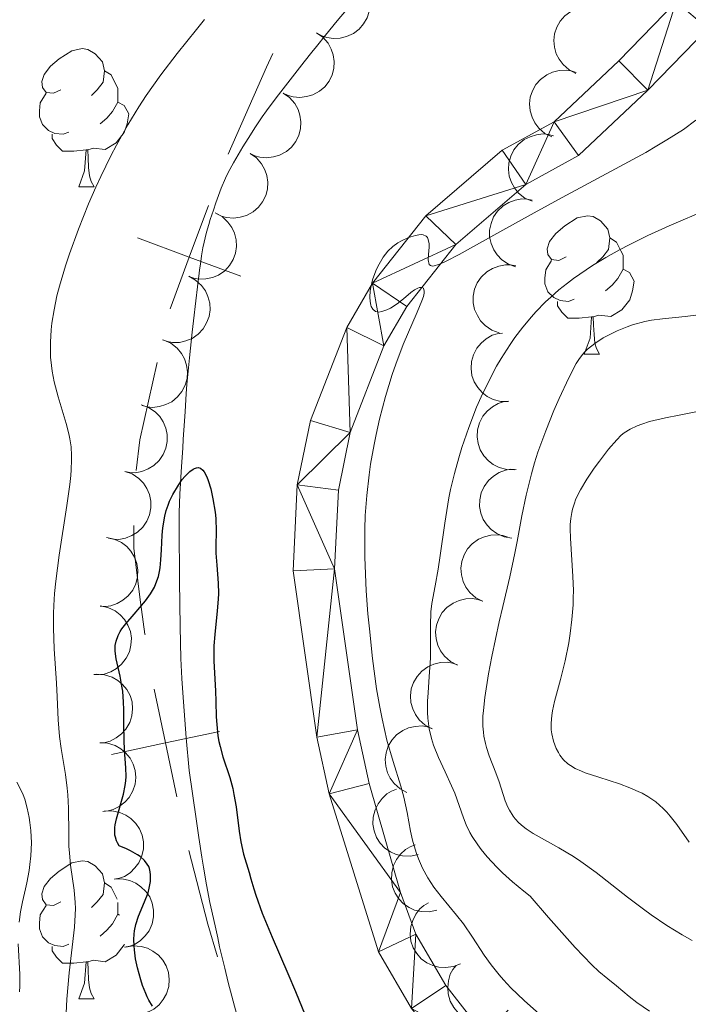
# Model space of a CAD drawing. Units: metres. Extents: x 650394 to 654914, y 4752819 to 4755888.
# Drawn here: x 652552 to 652600, y 4754321 to 4754393 of the extents above; entities that cross this region are included whole.
import ezdxf

# ---------------------------------------------------------------- set-up
doc = ezdxf.new("R2010")
doc.units = ezdxf.units.M
doc.header["$MEASUREMENT"] = 0
for name, color, linetype, lineweight in [('Carátula', 7, 'Continuous', 0), ('Divisiones administrativas específicas', 7, 'Continuous', 0), ('Elementos auxiliares', 7, 'Continuous', 0), ('Entidades rústicas y varios', 7, 'Continuous', 0), ('Hidrografía', 7, 'Continuous', 0), ('Relieve y altimetría', 7, 'Continuous', 0), ('Viales y ferrocarril', 7, 'Continuous', 0)]:
    doc.layers.add(name, color=color, linetype=linetype, lineweight=lineweight)

msp = doc.modelspace()

# ---------------------------------------------------------------- linework, layer by layer
at = {"layer": 'Carátula', "color": 7, "linetype": 'Continuous', "lineweight": 0}
msp.add_3dface([(650460.33, 4752819.4), (654914.22, 4752918.78), (654847.96, 4755888.05), (650394.07, 4755788.67)], dxfattribs=at)
at = {"layer": 'Divisiones administrativas específicas', "color": 250, "linetype": 'Continuous', "lineweight": 0, "flags": 128}
for points in [[(652567.039, 4754383.217), (652569.81, 4754389.53), (652570.262, 4754390.539)], [(652562.81, 4754371.988), (652564.204, 4754375.737), (652565.597, 4754379.487)], [(652560.454, 4754377.131), (652564.204, 4754375.737), (652567.953, 4754374.344)], [(652560.355, 4754360.244), (652560.62, 4754362.46), (652561.869, 4754368.091)], [(652560.996, 4754348.307), (652560.99, 4754348.34), (652560.62, 4754351.03), (652560.18, 4754354.59), (652560.18, 4754356.254)], [(652563.302, 4754336.532), (652562.475, 4754340.446), (652561.649, 4754344.359)], [(652558.562, 4754339.619), (652562.475, 4754340.446), (652566.389, 4754341.272)], [(652566.265, 4754324.908), (652565.55, 4754327.28), (652564.18, 4754332.63)]]:
    msp.add_lwpolyline(points, dxfattribs=at)
at = {"layer": 'Elementos auxiliares', "color": 250, "linetype": 'Continuous', "lineweight": 0}
msp.add_3dface([(651335.65, 4753232.82), (654736.35, 4753308.7), (654684.11, 4755622.02), (651284.56, 4755546.17)], dxfattribs=at)
at = {"layer": 'Entidades rústicas y varios', "color": 92, "linetype": 'Continuous', "lineweight": 0, "flags": 128}
for points, elevation in [([(652576.14, 4754396.239), (652576.583, 4754395.892), (652576.942, 4754395.429), (652577.154, 4754394.996), (652577.266, 4754394.565), (652577.313, 4754394.074), (652577.259, 4754393.585), (652577.11, 4754393.117), (652576.86, 4754392.682), (652576.531, 4754392.295), (652576.129, 4754391.986), (652575.629, 4754391.753), (652575.168, 4754391.649), (652574.674, 4754391.62), (652574.185, 4754391.68), (652573.828, 4754391.811), (652573.488, 4754392)], 862.28), ([(652592.282, 4754389.085), (652591.781, 4754389.34), (652591.339, 4754389.725), (652591.048, 4754390.108), (652590.854, 4754390.51), (652590.714, 4754390.982), (652590.672, 4754391.473), (652590.728, 4754391.96), (652590.89, 4754392.436), (652591.138, 4754392.879), (652591.473, 4754393.26), (652591.918, 4754393.585), (652592.35, 4754393.776), (652592.83, 4754393.9), (652593.321, 4754393.935), (652593.697, 4754393.875), (652594.067, 4754393.756)], 864.229), ([(652573.434, 4754392.032), (652573.896, 4754391.711), (652574.28, 4754391.268), (652574.516, 4754390.848), (652574.653, 4754390.424), (652574.727, 4754389.936), (652574.701, 4754389.445), (652574.578, 4754388.97), (652574.353, 4754388.521), (652574.046, 4754388.117), (652573.662, 4754387.785), (652573.177, 4754387.524), (652572.722, 4754387.394), (652572.23, 4754387.338), (652571.739, 4754387.37), (652571.374, 4754387.481), (652571.025, 4754387.651)], 862.293), ([(652590.52, 4754384.473), (652590.019, 4754384.728), (652589.577, 4754385.113), (652589.286, 4754385.497), (652589.092, 4754385.898), (652588.952, 4754386.371), (652588.91, 4754386.861), (652588.966, 4754387.349), (652589.128, 4754387.824), (652589.376, 4754388.267), (652589.711, 4754388.648), (652590.156, 4754388.973), (652590.588, 4754389.164), (652591.067, 4754389.288), (652591.559, 4754389.323), (652591.935, 4754389.264), (652592.305, 4754389.144)], 865.02), ([(652571.025, 4754387.651), (652571.486, 4754387.33), (652571.871, 4754386.888), (652572.107, 4754386.467), (652572.243, 4754386.043), (652572.317, 4754385.556), (652572.291, 4754385.064), (652572.169, 4754384.589), (652571.943, 4754384.14), (652571.637, 4754383.736), (652571.253, 4754383.404), (652570.767, 4754383.143), (652570.312, 4754383.014), (652569.821, 4754382.957), (652569.33, 4754382.989), (652568.965, 4754383.1), (652568.615, 4754383.27)], 862.339), ([(652589.088, 4754379.794), (652588.576, 4754380.025), (652588.117, 4754380.39), (652587.808, 4754380.76), (652587.597, 4754381.152), (652587.435, 4754381.618), (652587.371, 4754382.106), (652587.405, 4754382.596), (652587.545, 4754383.078), (652587.773, 4754383.532), (652588.09, 4754383.927), (652588.52, 4754384.273), (652588.943, 4754384.483), (652589.416, 4754384.628), (652589.905, 4754384.686), (652590.284, 4754384.643), (652590.659, 4754384.54)], 866.063), ([(652568.615, 4754383.27), (652569.077, 4754382.949), (652569.461, 4754382.507), (652569.698, 4754382.086), (652569.834, 4754381.662), (652569.908, 4754381.175), (652569.882, 4754380.683), (652569.759, 4754380.208), (652569.534, 4754379.759), (652569.227, 4754379.355), (652568.843, 4754379.023), (652568.358, 4754378.762), (652567.903, 4754378.633), (652567.411, 4754378.576), (652566.92, 4754378.608), (652566.555, 4754378.719), (652566.206, 4754378.889)], 862.386), ([(652587.899, 4754375.031), (652587.371, 4754375.223), (652586.886, 4754375.552), (652586.55, 4754375.898), (652586.309, 4754376.273), (652586.113, 4754376.725), (652586.012, 4754377.206), (652586.009, 4754377.697), (652586.112, 4754378.189), (652586.304, 4754378.658), (652586.591, 4754379.077), (652586.993, 4754379.454), (652587.399, 4754379.696), (652587.86, 4754379.876), (652588.343, 4754379.971), (652588.724, 4754379.957), (652589.106, 4754379.883)], 867.006), ([(652566.093, 4754378.947), (652566.586, 4754378.678), (652567.016, 4754378.28), (652567.296, 4754377.888), (652567.478, 4754377.481), (652567.604, 4754377.004), (652567.631, 4754376.513), (652567.561, 4754376.027), (652567.385, 4754375.556), (652567.124, 4754375.121), (652566.778, 4754374.75), (652566.323, 4754374.438), (652565.885, 4754374.26), (652565.403, 4754374.151), (652564.911, 4754374.13), (652564.536, 4754374.201), (652564.17, 4754374.332)], 862.519), ([(652586.709, 4754370.246), (652586.181, 4754370.438), (652585.696, 4754370.767), (652585.36, 4754371.113), (652585.119, 4754371.488), (652584.923, 4754371.94), (652584.822, 4754372.421), (652584.819, 4754372.912), (652584.922, 4754373.404), (652585.114, 4754373.873), (652585.401, 4754374.292), (652585.803, 4754374.669), (652586.21, 4754374.911), (652586.67, 4754375.091), (652587.153, 4754375.186), (652587.534, 4754375.172), (652587.916, 4754375.098)], 867.835), ([(652564.176, 4754374.345), (652564.669, 4754374.075), (652565.099, 4754373.677), (652565.379, 4754373.285), (652565.561, 4754372.878), (652565.687, 4754372.401), (652565.714, 4754371.91), (652565.644, 4754371.424), (652565.468, 4754370.954), (652565.207, 4754370.519), (652564.861, 4754370.148), (652564.406, 4754369.835), (652563.968, 4754369.658), (652563.485, 4754369.548), (652562.993, 4754369.527), (652562.619, 4754369.598), (652562.253, 4754369.729)], 862.893), ([(652587.388, 4754365.245), (652586.826, 4754365.255), (652586.26, 4754365.407), (652585.829, 4754365.624), (652585.48, 4754365.9), (652585.147, 4754366.264), (652584.894, 4754366.686), (652584.731, 4754367.149), (652584.668, 4754367.647), (652584.697, 4754368.154), (652584.831, 4754368.643), (652585.088, 4754369.131), (652585.393, 4754369.492), (652585.77, 4754369.813), (652586.196, 4754370.06), (652586.56, 4754370.171), (652586.945, 4754370.226)], 868.398), ([(652562.356, 4754369.714), (652562.869, 4754369.483), (652563.328, 4754369.119), (652563.637, 4754368.749), (652563.849, 4754368.357), (652564.011, 4754367.892), (652564.075, 4754367.404), (652564.042, 4754366.914), (652563.903, 4754366.432), (652563.676, 4754365.978), (652563.359, 4754365.582), (652562.93, 4754365.236), (652562.506, 4754365.025), (652562.033, 4754364.879), (652561.545, 4754364.821), (652561.166, 4754364.863), (652560.791, 4754364.965)], 863.358), ([(652587.828, 4754360.292), (652587.266, 4754360.301), (652586.7, 4754360.454), (652586.269, 4754360.671), (652585.92, 4754360.947), (652585.587, 4754361.31), (652585.334, 4754361.733), (652585.171, 4754362.196), (652585.108, 4754362.694), (652585.137, 4754363.2), (652585.271, 4754363.69), (652585.528, 4754364.177), (652585.834, 4754364.538), (652586.21, 4754364.859), (652586.636, 4754365.107), (652587, 4754365.218), (652587.385, 4754365.272)], 868.916), ([(652560.71, 4754365.013), (652561.239, 4754364.822), (652561.725, 4754364.495), (652562.062, 4754364.15), (652562.304, 4754363.776), (652562.502, 4754363.324), (652562.604, 4754362.843), (652562.609, 4754362.352), (652562.508, 4754361.86), (652562.317, 4754361.39), (652562.031, 4754360.971), (652561.63, 4754360.592), (652561.225, 4754360.349), (652560.765, 4754360.167), (652560.282, 4754360.071), (652559.901, 4754360.083), (652559.519, 4754360.156)], 863.837), ([(652559.524, 4754360.175), (652560.053, 4754359.985), (652560.539, 4754359.658), (652560.876, 4754359.313), (652561.118, 4754358.939), (652561.315, 4754358.487), (652561.418, 4754358.006), (652561.423, 4754357.515), (652561.321, 4754357.023), (652561.13, 4754356.553), (652560.845, 4754356.133), (652560.444, 4754355.755), (652560.038, 4754355.512), (652559.578, 4754355.33), (652559.096, 4754355.234), (652558.715, 4754355.246), (652558.333, 4754355.319)], 864.277), ([(652587.613, 4754355.33), (652587.059, 4754355.425), (652586.523, 4754355.662), (652586.131, 4754355.943), (652585.828, 4754356.269), (652585.554, 4754356.679), (652585.369, 4754357.135), (652585.278, 4754357.618), (652585.293, 4754358.12), (652585.399, 4754358.616), (652585.606, 4754359.079), (652585.935, 4754359.522), (652586.292, 4754359.832), (652586.713, 4754360.091), (652587.172, 4754360.27), (652587.549, 4754360.325), (652587.937, 4754360.319)], 869.429), ([(652558.199, 4754355.362), (652558.75, 4754355.251), (652559.279, 4754354.999), (652559.663, 4754354.707), (652559.957, 4754354.372), (652560.219, 4754353.955), (652560.391, 4754353.494), (652560.468, 4754353.009), (652560.439, 4754352.507), (652560.319, 4754352.014), (652560.099, 4754351.557), (652559.758, 4754351.124), (652559.392, 4754350.825), (652558.964, 4754350.577), (652558.5, 4754350.411), (652558.121, 4754350.368), (652557.733, 4754350.384)], 864.724), ([(652585.504, 4754350.736), (652585.006, 4754350.996), (652584.569, 4754351.387), (652584.282, 4754351.774), (652584.093, 4754352.178), (652583.959, 4754352.652), (652583.923, 4754353.142), (652583.984, 4754353.629), (652584.151, 4754354.103), (652584.404, 4754354.543), (652584.744, 4754354.92), (652585.193, 4754355.24), (652585.628, 4754355.426), (652586.108, 4754355.544), (652586.6, 4754355.574), (652586.975, 4754355.51), (652587.343, 4754355.385)], 869.909), ([(652583.673, 4754346.106), (652583.175, 4754346.366), (652582.738, 4754346.756), (652582.45, 4754347.144), (652582.262, 4754347.547), (652582.127, 4754348.022), (652582.091, 4754348.512), (652582.153, 4754348.999), (652582.32, 4754349.473), (652582.573, 4754349.913), (652582.913, 4754350.29), (652583.361, 4754350.61), (652583.796, 4754350.796), (652584.277, 4754350.914), (652584.768, 4754350.944), (652585.144, 4754350.879), (652585.512, 4754350.755)], 870.365), ([(652557.735, 4754350.405), (652558.286, 4754350.294), (652558.815, 4754350.042), (652559.199, 4754349.75), (652559.493, 4754349.416), (652559.755, 4754348.998), (652559.927, 4754348.537), (652560.004, 4754348.052), (652559.975, 4754347.551), (652559.856, 4754347.058), (652559.635, 4754346.601), (652559.294, 4754346.168), (652558.928, 4754345.868), (652558.5, 4754345.62), (652558.036, 4754345.454), (652557.658, 4754345.411), (652557.269, 4754345.427)], 865.188), ([(652581.842, 4754341.476), (652581.343, 4754341.736), (652580.906, 4754342.126), (652580.619, 4754342.514), (652580.43, 4754342.917), (652580.296, 4754343.392), (652580.26, 4754343.882), (652580.321, 4754344.369), (652580.489, 4754344.843), (652580.742, 4754345.283), (652581.081, 4754345.66), (652581.53, 4754345.98), (652581.965, 4754346.166), (652582.445, 4754346.284), (652582.937, 4754346.314), (652583.312, 4754346.249), (652583.681, 4754346.125)], 870.822), ([(652557.478, 4754345.441), (652558.04, 4754345.408), (652558.598, 4754345.232), (652559.019, 4754344.996), (652559.357, 4754344.705), (652559.674, 4754344.328), (652559.908, 4754343.895), (652560.052, 4754343.426), (652560.093, 4754342.925), (652560.043, 4754342.42), (652559.888, 4754341.937), (652559.61, 4754341.461), (652559.29, 4754341.113), (652558.9, 4754340.809), (652558.464, 4754340.58), (652558.095, 4754340.484), (652557.708, 4754340.447)], 865.628), ([(652580.01, 4754336.846), (652579.512, 4754337.106), (652579.075, 4754337.496), (652578.788, 4754337.884), (652578.599, 4754338.287), (652578.464, 4754338.762), (652578.428, 4754339.252), (652578.49, 4754339.739), (652578.657, 4754340.213), (652578.91, 4754340.653), (652579.25, 4754341.03), (652579.699, 4754341.35), (652580.133, 4754341.536), (652580.614, 4754341.654), (652581.105, 4754341.684), (652581.481, 4754341.619), (652581.849, 4754341.495)], 871.278), ([(652557.707, 4754340.466), (652558.268, 4754340.432), (652558.827, 4754340.256), (652559.248, 4754340.02), (652559.585, 4754339.729), (652559.903, 4754339.352), (652560.137, 4754338.919), (652560.28, 4754338.45), (652560.322, 4754337.949), (652560.272, 4754337.445), (652560.117, 4754336.961), (652559.839, 4754336.485), (652559.518, 4754336.138), (652559.128, 4754335.833), (652558.692, 4754335.604), (652558.323, 4754335.509), (652557.937, 4754335.471)], 866.062), ([(652580.827, 4754332.342), (652580.278, 4754332.221), (652579.692, 4754332.239), (652579.223, 4754332.352), (652578.819, 4754332.54), (652578.412, 4754332.817), (652578.069, 4754333.169), (652577.803, 4754333.582), (652577.627, 4754334.053), (652577.538, 4754334.552), (652577.556, 4754335.059), (652577.694, 4754335.593), (652577.908, 4754336.015), (652578.2, 4754336.414), (652578.558, 4754336.752), (652578.887, 4754336.945), (652579.249, 4754337.086)], 870.826), ([(652558.017, 4754335.488), (652558.579, 4754335.513), (652559.153, 4754335.395), (652559.595, 4754335.204), (652559.961, 4754334.949), (652560.315, 4754334.606), (652560.592, 4754334.2), (652560.784, 4754333.748), (652560.876, 4754333.254), (652560.878, 4754332.747), (652560.773, 4754332.25), (652560.546, 4754331.748), (652560.263, 4754331.369), (652559.906, 4754331.026), (652559.496, 4754330.754), (652559.139, 4754330.621), (652558.758, 4754330.544)], 866.358), ([(652582.172, 4754328.298), (652581.623, 4754328.178), (652581.037, 4754328.196), (652580.568, 4754328.308), (652580.164, 4754328.496), (652579.756, 4754328.773), (652579.414, 4754329.126), (652579.148, 4754329.539), (652578.972, 4754330.009), (652578.883, 4754330.509), (652578.901, 4754331.016), (652579.039, 4754331.55), (652579.253, 4754331.971), (652579.545, 4754332.37), (652579.903, 4754332.709), (652580.232, 4754332.901), (652580.594, 4754333.043)], 868.211), ([(652558.757, 4754330.549), (652559.319, 4754330.573), (652559.892, 4754330.455), (652560.335, 4754330.264), (652560.701, 4754330.009), (652561.055, 4754329.666), (652561.332, 4754329.26), (652561.523, 4754328.808), (652561.616, 4754328.314), (652561.618, 4754327.807), (652561.513, 4754327.31), (652561.286, 4754326.808), (652561.003, 4754326.429), (652560.646, 4754326.086), (652560.236, 4754325.814), (652559.879, 4754325.681), (652559.498, 4754325.604)], 866.584), ([(652583.906, 4754324.415), (652583.384, 4754324.206), (652582.803, 4754324.128), (652582.322, 4754324.161), (652581.893, 4754324.281), (652581.445, 4754324.487), (652581.049, 4754324.779), (652580.719, 4754325.143), (652580.469, 4754325.578), (652580.299, 4754326.056), (652580.234, 4754326.559), (652580.283, 4754327.109), (652580.425, 4754327.559), (652580.648, 4754328.001), (652580.945, 4754328.394), (652581.238, 4754328.637), (652581.572, 4754328.836)], 865.607), ([(652559.571, 4754325.622), (652560.125, 4754325.718), (652560.709, 4754325.673), (652561.172, 4754325.54), (652561.568, 4754325.334), (652561.963, 4754325.039), (652562.289, 4754324.671), (652562.536, 4754324.247), (652562.691, 4754323.769), (652562.757, 4754323.266), (652562.716, 4754322.76), (652562.554, 4754322.233), (652562.322, 4754321.821), (652562.012, 4754321.436), (652561.639, 4754321.114), (652561.302, 4754320.936), (652560.934, 4754320.811)], 866.621), ([(652587.359, 4754321.027), (652586.949, 4754320.642), (652586.437, 4754320.358), (652585.977, 4754320.214), (652585.533, 4754320.168), (652585.041, 4754320.197), (652584.566, 4754320.325), (652584.126, 4754320.543), (652583.734, 4754320.857), (652583.402, 4754321.24), (652583.157, 4754321.685), (652583.002, 4754322.214), (652582.97, 4754322.686), (652583.017, 4754323.178), (652583.15, 4754323.652), (652583.334, 4754323.986), (652583.573, 4754324.293)], 864.562)]:
    msp.add_lwpolyline(points, dxfattribs=dict(at, elevation=elevation))
for points in [[(652554.88, 4754387.9), (652554.35, 4754387.64), (652553.82, 4754387.7), (652553.55, 4754388.06), (652553.5, 4754388.49), (652553.66, 4754389.01), (652554.14, 4754389.6), (652554.77, 4754390.14), (652555.67, 4754390.72), (652556.42, 4754390.88), (652556.84, 4754390.82), (652557.37, 4754390.51), (652557.9, 4754389.92), (652558.06, 4754389.28), (652557.95, 4754388.44), (652557.53, 4754387.9), (652557.11, 4754387.48)], [(652558.06, 4754389.28), (652558.54, 4754388.97), (652558.85, 4754388.33), (652559.01, 4754388.01), (652559.01, 4754387.43), (652559.01, 4754387), (652558.64, 4754386.32), (652558.22, 4754385.84), (652557.74, 4754385.42)], [(652555.46, 4754384.82), (652555.04, 4754384.66), (652554.45, 4754384.72), (652553.98, 4754384.94), (652553.55, 4754385.36), (652553.34, 4754385.94), (652553.34, 4754386.36), (652553.39, 4754386.95), (652553.82, 4754387.64)], [(652559.01, 4754387), (652559.47, 4754386.76), (652559.81, 4754386.14), (652559.7, 4754385.42), (652559.49, 4754384.78), (652558.91, 4754384.04), (652558.11, 4754383.56), (652557.26, 4754383.66), (652556.83, 4754383.53)], [(652556.72, 4754383.53), (652555.83, 4754383.44), (652554.99, 4754383.44), (652554.56, 4754383.88), (652554.24, 4754384.35), (652554.24, 4754384.66)], [(652556.18, 4754380.84), (652556.61, 4754382), (652556.72, 4754383.53), (652556.83, 4754383.53), (652556.87, 4754382.94), (652556.9, 4754382.26), (652556.97, 4754381.64), (652557.09, 4754381.24), (652557.3, 4754380.84)], [(652556.18, 4754380.84), (652557.3, 4754380.84)], [(652591.57, 4754375.76), (652591.04, 4754375.5), (652590.51, 4754375.56), (652590.24, 4754375.92), (652590.19, 4754376.35), (652590.35, 4754376.87), (652590.83, 4754377.46), (652591.46, 4754378), (652592.36, 4754378.58), (652593.11, 4754378.74), (652593.53, 4754378.68), (652594.06, 4754378.37), (652594.59, 4754377.78), (652594.75, 4754377.14), (652594.64, 4754376.3), (652594.22, 4754375.76), (652593.8, 4754375.34)], [(652594.75, 4754377.14), (652595.23, 4754376.83), (652595.54, 4754376.19), (652595.7, 4754375.87), (652595.7, 4754375.29), (652595.7, 4754374.86), (652595.33, 4754374.18), (652594.91, 4754373.7), (652594.43, 4754373.28)], [(652592.15, 4754372.68), (652591.73, 4754372.52), (652591.14, 4754372.58), (652590.67, 4754372.8), (652590.24, 4754373.22), (652590.03, 4754373.8), (652590.03, 4754374.22), (652590.08, 4754374.81), (652590.51, 4754375.5)], [(652595.7, 4754374.86), (652596.16, 4754374.62), (652596.5, 4754374), (652596.39, 4754373.28), (652596.18, 4754372.64), (652595.6, 4754371.9), (652594.8, 4754371.42), (652593.95, 4754371.52), (652593.52, 4754371.39)], [(652593.41, 4754371.39), (652592.52, 4754371.3), (652591.68, 4754371.3), (652591.25, 4754371.74), (652590.93, 4754372.21), (652590.93, 4754372.52)], [(652592.87, 4754368.7), (652593.3, 4754369.86), (652593.41, 4754371.39), (652593.52, 4754371.39), (652593.56, 4754370.8), (652593.59, 4754370.12), (652593.66, 4754369.5), (652593.78, 4754369.1), (652593.99, 4754368.7)], [(652592.87, 4754368.7), (652593.99, 4754368.7)], [(652554.88, 4754328.91), (652554.35, 4754328.65), (652553.82, 4754328.7), (652553.55, 4754329.07), (652553.5, 4754329.5), (652553.66, 4754330.02), (652554.14, 4754330.61), (652554.77, 4754331.14), (652555.67, 4754331.73), (652556.42, 4754331.89), (652556.84, 4754331.83), (652557.37, 4754331.52), (652557.9, 4754330.93), (652558.06, 4754330.29), (652557.95, 4754329.44), (652557.53, 4754328.91), (652557.11, 4754328.49)], [(652558.06, 4754330.29), (652558.54, 4754329.98), (652558.85, 4754329.34), (652558.98, 4754329.09)], [(652555.46, 4754325.83), (652555.04, 4754325.67), (652554.45, 4754325.73), (652553.98, 4754325.94), (652553.55, 4754326.37), (652553.34, 4754326.95), (652553.34, 4754327.37), (652553.39, 4754327.96), (652553.82, 4754328.65)], [(652559.01, 4754328.86), (652559.01, 4754328.44), (652559.01, 4754328.01), (652558.64, 4754327.32), (652558.22, 4754326.84), (652557.74, 4754326.42)], [(652559.01, 4754328.01), (652559.15, 4754327.93)], [(652559.51, 4754325.84), (652559.49, 4754325.78), (652558.91, 4754325.04), (652558.11, 4754324.56), (652557.26, 4754324.67), (652556.83, 4754324.54)], [(652556.72, 4754324.54), (652555.83, 4754324.45), (652554.99, 4754324.45), (652554.56, 4754324.88), (652554.24, 4754325.36), (652554.24, 4754325.67)], [(652556.18, 4754321.85), (652556.61, 4754323.01), (652556.72, 4754324.54), (652556.83, 4754324.54), (652556.87, 4754323.95), (652556.9, 4754323.27), (652556.97, 4754322.65), (652557.09, 4754322.25), (652557.3, 4754321.85)], [(652556.18, 4754321.85), (652557.3, 4754321.85)]]:
    msp.add_lwpolyline(points, dxfattribs=at)
at = {"layer": 'Hidrografía', "color": 142, "linetype": 'Continuous', "lineweight": 13}
for points in [[(652575.62, 4754393.71, 851.68), (652574.95, 4754392.9, 851.56), (652574.09, 4754391.85, 851.47), (652573.44, 4754391.04, 851.44)], [(652573.44, 4754391.04, 851.44), (652573.1, 4754390.63, 851.45), (652572.54, 4754389.92, 851.48), (652570.52, 4754387.31, 851.63), (652569.82, 4754386.37, 851.66), (652569.5, 4754385.92, 851.66), (652569.01, 4754385.2, 851.63), (652568.47, 4754384.35, 851.57), (652568.1, 4754383.74, 851.51), (652567.42, 4754382.59, 851.39), (652567.04, 4754381.88, 851.3), (652566.84, 4754381.47, 851.24), (652566.52, 4754380.75, 851.12), (652566.14, 4754379.69, 850.94), (652565.96, 4754379.16, 850.88), (652565.73, 4754378.46, 850.85), (652565.62, 4754378.1, 850.86), (652565.46, 4754377.56, 850.92), (652565.2, 4754376.42, 851.1), (652565.1, 4754375.83, 851.16), (652565.01, 4754375.23, 851.15), (652564.96, 4754374.82, 851.11), (652564.92, 4754374.55, 851.07), (652564.86, 4754374, 850.95), (652564.64, 4754372.14, 850.42), (652564.57, 4754371.52, 850.3), (652564.52, 4754371.11, 850.25), (652564.42, 4754370.28, 850.2), (652564.22, 4754368.42, 850.24), (652564.04, 4754366.49, 850.17), (652563.99, 4754365.83, 850.16), (652563.9, 4754364.51, 850.18), (652563.81, 4754363.18, 850.24), (652563.77, 4754362.52, 850.24), (652563.73, 4754361.85, 850.19), (652563.64, 4754360.52, 850.05), (652563.52, 4754358.53, 849.9), (652563.47, 4754357.2, 849.76), (652563.46, 4754356.53, 849.7), (652563.46, 4754355.87, 849.68), (652563.47, 4754354.98, 849.67), (652563.48, 4754354.54, 849.66), (652563.49, 4754353.86, 849.62), (652563.5, 4754352.84, 849.58), (652563.5, 4754352.22, 849.57), (652563.55, 4754348.89, 849.64), (652563.59, 4754346.59, 849.65), (652563.66, 4754345.14, 849.71), (652563.73, 4754344.1, 849.75), (652563.89, 4754342.12, 849.79), (652563.99, 4754340.83, 849.79), (652564.19, 4754338.44, 849.75), (652564.7, 4754334.94, 849.77), (652564.9, 4754333.58, 849.76), (652565.12, 4754332.15, 849.73), (652565.23, 4754331.43, 849.72), (652565.45, 4754330.14, 849.73), (652565.71, 4754328.86, 849.72), (652565.85, 4754328.22, 849.7), (652566.13, 4754326.94, 849.62), (652566.27, 4754326.3, 849.6), (652566.41, 4754325.65, 849.62), (652566.64, 4754324.66, 849.64), (652566.78, 4754324.08, 849.64), (652567.04, 4754323.06, 849.61), (652567.67, 4754320.71, 849.49)]]:
    msp.add_polyline3d(points, dxfattribs=at)
at = {"layer": 'Relieve y altimetría', "color": 36, "linetype": 'Continuous', "lineweight": 0, "flags": 128}
for points, elevation in [([(652555.27, 4754320.81), (652555.32, 4754321.84), (652555.48, 4754323.76), (652555.87, 4754327.06), (652555.93, 4754327.97), (652555.94, 4754328.42), (652555.92, 4754328.86), (652555.84, 4754329.76), (652555.59, 4754331.56), (652555.5, 4754332.46), (652555.47, 4754332.92), (652555.45, 4754333.84), (652555.43, 4754335.72), (652555.38, 4754336.68), (652555.34, 4754337.17), (652555.21, 4754338.15), (652554.91, 4754340.05), (652554.78, 4754340.92), (652554.68, 4754342.13), (652554.61, 4754343.79), (652554.56, 4754344.78), (652554.39, 4754347.28), (652554.35, 4754348.78), (652554.36, 4754349.86), (652554.38, 4754350.43), (652554.43, 4754351.3), (652554.51, 4754352.21), (652554.75, 4754354.09), (652555.32, 4754357.69), (652555.54, 4754359.23), (652555.61, 4754359.88), (652555.64, 4754360.29), (652555.66, 4754361.01), (652555.66, 4754361.34), (652555.62, 4754361.95), (652555.54, 4754362.53), (652555.47, 4754362.9), (652555.27, 4754363.66), (652554.68, 4754365.59), (652554.4, 4754366.68), (652554.26, 4754367.46), (652554.2, 4754367.86), (652554.14, 4754368.48), (652554.12, 4754369.12), (652554.12, 4754369.56), (652554.18, 4754370.46), (652554.23, 4754370.93), (652554.39, 4754371.9), (652554.6, 4754372.92), (652554.78, 4754373.62), (652555.21, 4754375.1), (652555.5, 4754375.97), (652556.16, 4754377.78), (652556.9, 4754379.61), (652557.43, 4754380.81), (652557.79, 4754381.6), (652558.52, 4754383.09), (652558.93, 4754383.88), (652559.74, 4754385.34), (652560.55, 4754386.66), (652561.08, 4754387.48), (652562.15, 4754388.99), (652563.33, 4754390.52), (652564.73, 4754392.27), (652565.3, 4754393.01)], 855), ([(652600.99, 4754385.69), (652600.08, 4754385.02), (652598.88, 4754384.25), (652598.16, 4754383.82), (652597.34, 4754383.34), (652595.47, 4754382.31), (652591.28, 4754380.06), (652589.24, 4754378.96), (652586.53, 4754377.45), (652583.8, 4754375.92), (652582.86, 4754375.44), (652582.5, 4754375.27), (652582.3, 4754375.2), (652581.99, 4754375.1), (652581.87, 4754375.09), (652581.71, 4754375.12), (652581.61, 4754375.21)], 855), ([(652601.88, 4754379.22), (652599.04, 4754378.02), (652597.5, 4754377.31), (652596.13, 4754376.63), (652595.45, 4754376.27), (652594.45, 4754375.71), (652593.48, 4754375.12), (652593.01, 4754374.81), (652592.1, 4754374.18), (652591.66, 4754373.85), (652591.04, 4754373.35), (652590.45, 4754372.83), (652590.07, 4754372.48), (652589.37, 4754371.76), (652589.04, 4754371.39), (652588.42, 4754370.65), (652587.85, 4754369.9), (652587.5, 4754369.39), (652586.85, 4754368.38), (652586.52, 4754367.81), (652585.92, 4754366.69), (652585.39, 4754365.58), (652585.07, 4754364.84), (652584.5, 4754363.37), (652584, 4754361.9), (652583.77, 4754361.16), (652583.46, 4754360.03), (652583.18, 4754358.86), (652583.06, 4754358.26), (652582.75, 4754356.41), (652582.42, 4754354.06), (652582.27, 4754353.06), (652582.05, 4754351.86), (652581.81, 4754350.59), (652581.74, 4754349.98), (652581.71, 4754348.97), (652581.73, 4754347.44), (652581.72, 4754346.6), (652581.63, 4754345.28), (652581.54, 4754344.08), (652581.51, 4754343.49), (652581.5, 4754342.65), (652581.53, 4754342.25), (652581.63, 4754341.48), (652581.8, 4754340.76), (652581.94, 4754340.29), (652582.3, 4754339.38), (652582.78, 4754338.34), (652583.24, 4754337.34), (652583.48, 4754336.8), (652583.81, 4754335.9), (652584.12, 4754335), (652584.32, 4754334.49), (652584.58, 4754333.95), (652584.75, 4754333.66), (652585.15, 4754333.04), (652585.39, 4754332.71), (652585.83, 4754332.18), (652586.54, 4754331.42), (652586.95, 4754331.02), (652587.67, 4754330.37), (652588.5, 4754329.68), (652588.96, 4754329.32), (652590.28, 4754327.78), (652592.22, 4754325.59), (652593.42, 4754324.33), (652593.93, 4754323.85), (652594.59, 4754323.32), (652595.22, 4754322.8), (652596.15, 4754322.02), (652596.7, 4754321.6), (652597.63, 4754320.96)], 860), ([(652581.61, 4754375.21), (652581.56, 4754375.55), (652581.58, 4754375.92), (652581.61, 4754376.45), (652581.61, 4754376.7), (652581.56, 4754377.03), (652581.5, 4754377.16), (652581.41, 4754377.26), (652581.18, 4754377.36), (652581.08, 4754377.37), (652580.87, 4754377.36), (652580.63, 4754377.32), (652580.12, 4754377.16), (652579.61, 4754376.93), (652579.35, 4754376.78), (652578.98, 4754376.51), (652578.62, 4754376.16), (652578.45, 4754375.96), (652578.28, 4754375.73), (652577.98, 4754375.23), (652577.8, 4754374.86), (652577.6, 4754374.35), (652577.52, 4754374.1), (652577.38, 4754373.53), (652577.34, 4754373.28), (652577.31, 4754372.83), (652577.33, 4754372.52), (652577.38, 4754372.26), (652577.42, 4754372.14), (652577.53, 4754371.95), (652577.72, 4754371.8), (652577.86, 4754371.76), (652577.96, 4754371.75), (652578.19, 4754371.78), (652578.55, 4754371.9), (652578.81, 4754372.03), (652579.3, 4754372.34), (652579.76, 4754372.71), (652580.3, 4754373.16), (652580.56, 4754373.35), (652580.81, 4754373.48), (652580.92, 4754373.52), (652581.08, 4754373.54), (652581.2, 4754373.49), (652581.27, 4754373.26), (652581.26, 4754373.13), (652581.2, 4754372.88), (652581.09, 4754372.56), (652580.75, 4754371.73), (652579.74, 4754369.39), (652579.19, 4754367.97), (652578.93, 4754367.2), (652578.44, 4754365.61), (652578.02, 4754363.96), (652577.77, 4754362.86), (652577.62, 4754362.13), (652577.37, 4754360.7), (652577.26, 4754359.93), (652577.09, 4754358.43), (652576.98, 4754356.96), (652576.95, 4754355.97), (652576.94, 4754355.31), (652576.96, 4754353.94), (652577.06, 4754351.5), (652577.18, 4754349.83), (652577.28, 4754348.73), (652577.51, 4754346.59), (652577.81, 4754344.38), (652578.04, 4754343.04), (652578.21, 4754342.2), (652578.56, 4754340.65), (652579, 4754339.1), (652579.56, 4754337.3), (652579.78, 4754336.5), (652580.02, 4754335.4), (652580.27, 4754334.05), (652580.41, 4754333.38), (652580.67, 4754332.49), (652580.84, 4754332.04), (652581.14, 4754331.35), (652581.52, 4754330.66), (652581.74, 4754330.32), (652581.97, 4754329.98), (652582.5, 4754329.29), (652583.61, 4754327.94), (652584.12, 4754327.3), (652584.76, 4754326.35), (652585.61, 4754325.04), (652586.13, 4754324.32), (652586.7, 4754323.61), (652587.02, 4754323.24), (652587.56, 4754322.66), (652588.51, 4754321.74), (652589.63, 4754320.76)], 855), ([(652602.73, 4754371.74), (652600.21, 4754371.43), (652598.55, 4754371.26), (652597.77, 4754371.15), (652597.28, 4754371.05), (652596.39, 4754370.82), (652595.99, 4754370.68), (652595.26, 4754370.39), (652594.63, 4754370.08), (652594.26, 4754369.87), (652593.65, 4754369.46), (652593.12, 4754369.05), (652592.91, 4754368.84), (652592.78, 4754368.7), (652592.53, 4754368.38), (652592.3, 4754368)], 865), ([(652592.3, 4754368), (652591.76, 4754366.97), (652591.07, 4754365.48), (652590.68, 4754364.59), (652590.08, 4754363.13), (652589.52, 4754361.58), (652589.26, 4754360.79), (652589.04, 4754360), (652588.66, 4754358.45), (652588.35, 4754356.95), (652588, 4754355.08), (652587.84, 4754354.23), (652587.47, 4754352.51), (652586.96, 4754350.37), (652586.7, 4754349.24), (652586.16, 4754346.73), (652585.93, 4754345.46), (652585.66, 4754343.74), (652585.56, 4754342.8), (652585.53, 4754342.39), (652585.53, 4754341.66), (652585.56, 4754341.22), (652585.6, 4754340.95), (652585.71, 4754340.41), (652585.79, 4754340.11), (652585.99, 4754339.51), (652586.46, 4754338.27), (652586.7, 4754337.62), (652587.15, 4754336.24), (652587.34, 4754335.78), (652587.45, 4754335.56), (652587.71, 4754335.14), (652587.87, 4754334.93), (652588.13, 4754334.64), (652588.44, 4754334.38), (652588.67, 4754334.2), (652589.18, 4754333.87), (652591.03, 4754332.84), (652592.09, 4754332.21), (652592.63, 4754331.84), (652593.74, 4754331.03), (652596.03, 4754329.24), (652597.18, 4754328.37), (652597.75, 4754327.96), (652598.88, 4754327.2), (652599.99, 4754326.52), (652600.71, 4754326.11)], 865), ([(652602.2, 4754364.75), (652599.77, 4754364.27), (652598.78, 4754364.07), (652597.63, 4754363.79), (652597.05, 4754363.61), (652596.73, 4754363.49), (652596.21, 4754363.25), (652595.78, 4754362.97), (652595.57, 4754362.8), (652595.24, 4754362.47), (652594.65, 4754361.78), (652593.98, 4754360.91), (652593.61, 4754360.41), (652593.08, 4754359.62), (652592.61, 4754358.83), (652592.42, 4754358.46), (652592.25, 4754358.1), (652592.17, 4754357.87), (652592.03, 4754357.42), (652591.97, 4754357.2), (652591.9, 4754356.76), (652591.87, 4754356.31), (652591.86, 4754356), (652591.88, 4754355.33), (652592.06, 4754352.55), (652592.09, 4754351.52), (652592.08, 4754351), (652592.07, 4754350.47), (652591.99, 4754349.42), (652591.87, 4754348.39), (652591.76, 4754347.71), (652591.5, 4754346.41), (652591.15, 4754345.05), (652590.73, 4754343.45), (652590.58, 4754342.77), (652590.53, 4754342.45), (652590.48, 4754341.89), (652590.49, 4754341.39), (652590.52, 4754341.1), (652590.64, 4754340.57), (652590.84, 4754340.05), (652591, 4754339.75), (652591.12, 4754339.57), (652591.38, 4754339.23), (652591.7, 4754338.94), (652591.89, 4754338.8), (652592.23, 4754338.59), (652592.68, 4754338.39), (652592.94, 4754338.29), (652593.93, 4754337.96), (652595.45, 4754337.47), (652596.19, 4754337.2), (652596.8, 4754336.93), (652597.09, 4754336.79), (652597.5, 4754336.55), (652598.08, 4754336.16), (652598.61, 4754335.69), (652598.87, 4754335.43), (652599.12, 4754335.14), (652599.6, 4754334.52), (652600.49, 4754333.24)], 870), ([(652551.85, 4754327.44), (652551.96, 4754328.19), (652552.1, 4754328.91), (652552.31, 4754329.84), (652552.41, 4754330.29), (652552.58, 4754331.18), (652552.64, 4754331.62), (652552.71, 4754332.26), (652552.74, 4754333.2), (652552.7, 4754334.1), (652552.64, 4754334.67), (652552.58, 4754335.03), (652552.44, 4754335.72), (652552.26, 4754336.36), (652552.15, 4754336.67), (652551.94, 4754337.13), (652551.68, 4754337.6)], 860), ([(652551.88, 4754322.38), (652551.91, 4754322.79), (652551.9, 4754323.62), (652551.79, 4754325.86)], 860)]:
    msp.add_lwpolyline(points, dxfattribs=dict(at, elevation=elevation))
at = {"layer": 'Relieve y altimetría', "color": 36, "linetype": 'Continuous', "lineweight": 30, "elevation": 850, "flags": 128}
for points in [[(652561.03, 4754350.78), (652561.39, 4754351.28), (652561.67, 4754351.77), (652561.78, 4754352.02), (652561.96, 4754352.54), (652562.04, 4754352.91), (652562.09, 4754353.17), (652562.15, 4754353.74), (652562.19, 4754354.47), (652562.24, 4754355.53), (652562.29, 4754356.08), (652562.43, 4754356.92), (652562.54, 4754357.33), (652562.68, 4754357.73), (652562.78, 4754358), (652563.02, 4754358.5), (652563.42, 4754359.18), (652563.7, 4754359.58), (652563.89, 4754359.8), (652564.24, 4754360.16), (652564.48, 4754360.34), (652564.59, 4754360.39), (652564.74, 4754360.44), (652564.84, 4754360.45), (652565.01, 4754360.4), (652565.18, 4754360.27), (652565.28, 4754360.15), (652565.47, 4754359.78), (652565.57, 4754359.52), (652565.76, 4754358.9), (652565.92, 4754358.19), (652566.08, 4754357.21), (652566.13, 4754356.75), (652566.16, 4754355.83), (652566.13, 4754354.77), (652566.14, 4754354.24), (652566.21, 4754353.37), (652566.31, 4754352.05), (652566.32, 4754351.3), (652566.3, 4754350.9), (652566.23, 4754350.05), (652566.05, 4754348.33), (652565.99, 4754347.51), (652565.98, 4754347.13), (652565.98, 4754346.39), (652566.1, 4754344.24), (652566.13, 4754343.45), (652566.17, 4754342.34), (652566.2, 4754341.78), (652566.29, 4754340.96), (652566.35, 4754340.56), (652566.44, 4754340.18), (652566.65, 4754339.44), (652567.14, 4754337.95), (652567.36, 4754337.14), (652567.45, 4754336.71), (652567.61, 4754335.8), (652567.84, 4754334.03), (652567.96, 4754333.27), (652568.14, 4754332.38), (652568.55, 4754331.05), (652568.68, 4754330.59), (652568.89, 4754329.85), (652569.03, 4754329.4), (652569.5, 4754328.09), (652570.22, 4754326.34), (652571.37, 4754323.69), (652571.92, 4754322.4), (652572.61, 4754320.67)], [(652561.53, 4754321.33), (652561.28, 4754321.76), (652561.16, 4754322), (652561.04, 4754322.26), (652560.81, 4754322.83), (652560.68, 4754323.25), (652560.45, 4754324.11), (652560.31, 4754324.77), (652560.23, 4754325.42), (652560.2, 4754325.72), (652560.19, 4754326.16), (652560.2, 4754326.56), (652560.23, 4754326.81), (652560.32, 4754327.26), (652560.51, 4754327.86), (652560.96, 4754328.9), (652561.21, 4754329.57), (652561.3, 4754329.91), (652561.39, 4754330.39), (652561.4, 4754330.86), (652561.37, 4754331.08), (652561.31, 4754331.34), (652561.26, 4754331.47), (652561.16, 4754331.65), (652560.95, 4754331.92), (652560.64, 4754332.19), (652560.44, 4754332.33), (652559.94, 4754332.61), (652559.64, 4754332.75), (652559.11, 4754332.97), (652558.99, 4754333.19), (652558.93, 4754333.33), (652558.84, 4754333.6), (652558.81, 4754333.74), (652558.79, 4754334.01), (652558.8, 4754334.3), (652558.83, 4754334.5), (652558.93, 4754334.93), (652559.42, 4754336.72), (652559.55, 4754337.37), (652559.6, 4754337.7), (652559.62, 4754338.02), (652559.61, 4754338.65), (652559.51, 4754339.96), (652559.47, 4754340.66), (652559.46, 4754341.82), (652559.45, 4754342.89), (652559.44, 4754343.42), (652559.38, 4754344.2), (652559.32, 4754344.58), (652559.18, 4754345.29), (652558.89, 4754346.57), (652558.82, 4754347.12), (652558.82, 4754347.37), (652558.83, 4754347.53), (652558.89, 4754347.83), (652559.04, 4754348.26), (652559.2, 4754348.54), (652559.32, 4754348.73), (652559.6, 4754349.11), (652560.2, 4754349.8), (652561.03, 4754350.78)]]:
    msp.add_lwpolyline(points, dxfattribs=at)
at = {"layer": 'Viales y ferrocarril', "color": 250, "linetype": 'Continuous', "lineweight": 0}
for points in [[(652599.55, 4754394.28, 853.71), (652595.4, 4754390, 853.71), (652590.69, 4754385.57, 854.87), (652586.93, 4754383.5, 855.45), (652581.39, 4754378.74, 855.16), (652577.52, 4754373.84, 854.93), (652575.64, 4754370.62, 854.81), (652573, 4754363.87, 854.59), (652572.05, 4754359.2, 854.47), (652571.74, 4754352.95, 854.35), (652573.46, 4754340.86, 854.31), (652574.35, 4754336.76, 854.18), (652577.94, 4754325.28, 853.12), (652580.35, 4754321.16, 852.52), (652585.9, 4754314.42, 851.73)], [(652602.4, 4754393.08, 853.71), (652601.85, 4754392.34, 853.71), (652597.5, 4754387.86, 853.71), (652592.47, 4754383.13, 854.87), (652588.65, 4754381.02, 855.45), (652583.57, 4754376.66, 855.16), (652580, 4754372.14, 854.93), (652578.34, 4754369.3, 854.81), (652575.88, 4754363.01, 854.59), (652575.03, 4754358.82, 854.47), (652574.76, 4754353.09, 854.35), (652576.42, 4754341.4, 854.31), (652577.27, 4754337.5, 854.18), (652579.55, 4754329.59, 853.49), (652580.66, 4754326.56, 853.12), (652582.83, 4754322.84, 852.52), (652586.9, 4754317.63, 851.84), (652590.02, 4754314.58, 851.55), (652593.46, 4754311.87, 851.4), (652597.2, 4754309.53, 851.38), (652603.76, 4754306.11, 851.12), (652611.03, 4754302.91, 850.79), (652630.08, 4754296.89, 850.25), (652640.45, 4754292.67, 849.68)]]:
    msp.add_polyline3d(points, dxfattribs=at)

# ---------------------------------------------------------------- meshes
at = {"layer": 'Viales y ferrocarril', "color": 7, "linetype": 'Continuous', "lineweight": 0}
mesh = msp.add_polyface(dxfattribs=at)
corners = [(652716.11, 4754262.68, 847.17), (652709.61, 4754261.4, 847.58), (652705.06, 4754261.19, 847.87), (652698.05, 4754261.75, 848.3), (652692.29, 4754263.02, 848.65), (652685.71, 4754265.46, 849.05), (652677.41, 4754269.99, 848.47), (652666.04, 4754276.26, 849.11), (652654.17, 4754285.44, 849.57), (652646.24, 4754289.96, 849.61), (652640.45, 4754292.67, 849.68), (652630.08, 4754296.89, 850.25), (652611.03, 4754302.91, 850.79), (652603.76, 4754306.11, 851.12), (652597.2, 4754309.53, 851.38), (652593.46, 4754311.87, 851.4), (652590.02, 4754314.58, 851.55), (652586.9, 4754317.63, 851.84), (652582.83, 4754322.84, 852.52), (652580.66, 4754326.56, 853.12), (652579.55, 4754329.59, 853.49), (652577.27, 4754337.5, 854.18), (652576.42, 4754341.4, 854.31), (652574.76, 4754353.09, 854.35), (652575.03, 4754358.82, 854.47), (652575.88, 4754363.01, 854.59), (652578.34, 4754369.3, 854.81), (652580, 4754372.14, 854.93), (652583.57, 4754376.66, 855.16), (652588.65, 4754381.02, 855.45), (652592.47, 4754383.13, 854.87), (652597.5, 4754387.86, 853.71), (652601.85, 4754392.34, 853.71), (652602.4, 4754393.08, 853.71), (652603.55, 4754394.65, 853.71), (652604.68, 4754398.74, 853.12), (652606.39, 4754404.39, 853.71), (652610, 4754416.44, 853.67), (652623.43, 4754448.23, 855.62), (652628.64, 4754460.12, 856.63), (652633.09, 4754470.25, 857.49), (652638.07, 4754482.44, 857.88), (652640.22, 4754489.76, 857.82), (652642.21, 4754498.61, 858.12), (652643.86, 4754512.44, 858.65), (652645.3, 4754535.91, 858.79), (652645.82, 4754560.45, 858.79), (652646.21, 4754580.36, 860.59), (652646.63, 4754595.04, 860.19), (652646.31, 4754599.48, 860.19), (652644.65, 4754603.4, 860.19), (652642.07, 4754607.88, 859.72), (652632.66, 4754620.09, 859.16), (652627.5, 4754625.65, 858.89), (652622.46, 4754630.16, 858.58), (652617.03, 4754634.19, 858.22), (652611.25, 4754637.74, 857.8), (652611.13, 4754637.79, 857.79), (652607.67, 4754639.45, 857.6), (652604.3, 4754641.08, 857.43), (652599.48, 4754642.75, 857.86), (652592.14, 4754644.88, 856.78), (652579.2, 4754647.04, 855.53), (652566.3, 4754649.01, 855.07), (652557.6, 4754649.58, 855.08), (652531.79, 4754650.38, 854.58), (652519.38, 4754651.29, 854.59), (652507.23, 4754652.9, 854.57), (652480.24, 4754657.99, 853.67), (652470.6, 4754659.6, 854.47), (652454.44, 4754660.57, 854.6), (652434.06, 4754661.86, 853.75), (652420.7, 4754662.92, 853.75), (652405.88, 4754664.75, 854.21), (652391.16, 4754667.04, 855.07), (652381, 4754669.68, 855.82), (652376.37, 4754670.58, 856.16), (652374.79, 4754670.9, 856.28), (652373.17, 4754670.9, 856.36), (652370.94, 4754670.91, 856.48), (652364.41, 4754670.13, 855.64), (652363.47, 4754670.04, 855.53), (652350.98, 4754669.19, 855.45), (652330.55, 4754668.93, 856.01), (652313.07, 4754667.81, 855.97), (652306.03, 4754667.63, 856.14), (652298.61, 4754667.87, 856.43), (652290.91, 4754668.55, 856.46), (652283.59, 4754669.74, 856.46), (652272.45, 4754672.15, 856.46), (652259.27, 4754675.85, 856.49), (652230.72, 4754684.93, 857.35), (652214.77, 4754690.03, 857.37), (652206.27, 4754693.12, 857.43), (652199.64, 4754696.34, 857.76), (652185.4, 4754704.44, 858.38), (652165.85, 4754715.63, 858.33), (652155.01, 4754721.11, 858.03), (652147.29, 4754724.52, 857.68), (652142.39, 4754726.13, 857.39), (652134.94, 4754727.75, 857.39), (652124.48, 4754729.34, 857.85), (652119.64, 4754730.12, 857.6), (652115.05, 4754731.45, 857.39), (652108.71, 4754734.59, 857.39), (652080.02, 4754750.57, 857.23), (652077.71, 4754751.87, 857.22), (652071.34, 4754755.92, 857.02), (652064.54, 4754761.62, 857.06), (652059.44, 4754767.16, 857.32), (652055.77, 4754772.17, 857.69), (652053.12, 4754776.53, 858.13), (652050.45, 4754782.69, 858.33), (652046.93, 4754794.95, 858.33), (652044.04, 4754807.46, 858.33), (652043.39, 4754811.54, 858.36), (652041.57, 4754823.86, 859.26), (652039.65, 4754837.53, 858.8), (652039.99, 4754846.42, 858.78), (652039.92, 4754847.25, 858.8), (652039.64, 4754851.04, 858.89), (652039.62, 4754851.43, 858.9), (652038.62, 4754855.95, 859.14), (652035.88, 4754854.45, 859.09), (652036.64, 4754850.99, 858.9), (652036.99, 4754846.36, 858.78), (652036.65, 4754837.37, 858.8), (652038.62, 4754823.44, 859.26), (652040.43, 4754811.08, 858.36), (652041.1, 4754806.88, 858.33), (652044.03, 4754794.19, 858.33), (652047.61, 4754781.73, 858.33), (652049.3, 4754777.4, 858.33), (652053.27, 4754770.51, 857.69), (652057.12, 4754765.26, 857.32), (652062.46, 4754759.44, 857.06), (652069.56, 4754753.5, 857.02), (652076.21, 4754749.27, 857.22), (652107.31, 4754731.93, 857.39), (652113.95, 4754728.65, 857.39), (652118.98, 4754727.18, 857.6), (652124.02, 4754726.38, 857.85), (652134.4, 4754724.79, 857.39), (652141.61, 4754723.23, 857.39), (652146.21, 4754721.72, 857.68), (652153.73, 4754718.38, 858.03), (652164.43, 4754713, 858.33), (652183.92, 4754701.84, 858.38), (652198.24, 4754693.68, 857.76), (652205.09, 4754690.36, 857.43), (652213.79, 4754687.19, 857.37), (652229.8, 4754682.07, 857.35), (652258.41, 4754672.97, 856.49), (652271.73, 4754669.23, 856.46), (652283.03, 4754666.8, 856.46), (652290.53, 4754665.57, 856.46), (652298.43, 4754664.87, 856.43), (652306.01, 4754664.63, 856.14), (652313.21, 4754664.81, 855.97), (652330.67, 4754665.93, 856.01), (652351.1, 4754666.19, 855.45), (652363.75, 4754667.06, 855.53), (652364.8, 4754667.18, 855.66), (652371.1, 4754667.91, 856.48), (652374.49, 4754667.9, 856.28), (652380.34, 4754666.76, 855.82), (652390.54, 4754664.1, 855.07), (652405.46, 4754661.77, 854.21), (652420.4, 4754659.94, 853.75), (652433.84, 4754658.86, 853.75), (652454.26, 4754657.57, 854.6), (652458.5, 4754657.31, 854.57), (652463.6, 4754657.01, 854.53), (652470.26, 4754656.62, 854.47), (652479.72, 4754655.03, 853.67), (652506.75, 4754649.94, 854.57), (652519.07, 4754648.31, 854.59), (652531.63, 4754647.38, 854.58), (652557.46, 4754646.58, 855.08), (652565.98, 4754646.03, 855.07), (652578.72, 4754644.08, 855.53), (652591.48, 4754641.96, 856.78), (652598.56, 4754639.88, 857.86), (652603.16, 4754638.3, 857.43), (652609.81, 4754635.1, 857.8), (652615.35, 4754631.71, 858.22), (652620.56, 4754627.84, 858.58), (652625.4, 4754623.51, 858.89), (652630.36, 4754618.15, 859.16), (652639.57, 4754606.21, 859.72), (652641.95, 4754602.06, 860.19), (652643.35, 4754598.76, 860.19), (652643.63, 4754594.98, 860.19), (652643.21, 4754580.44, 860.59), (652642.82, 4754560.51, 858.79), (652642.3, 4754536.03, 858.79), (652640.88, 4754512.7, 858.65), (652639.25, 4754499.11, 858.12), (652637.32, 4754490.52, 857.82), (652635.24, 4754483.44, 857.88), (652630.32, 4754471.43, 857.49), (652625.34, 4754460.06, 856.53), (652620.67, 4754449.41, 855.62), (652607.24, 4754417.6, 853.67), (652603.51, 4754405.21, 853.71), (652601.8, 4754399.58, 853.12), (652600.81, 4754395.99, 853.71), (652599.55, 4754394.28, 853.71), (652595.4, 4754390, 853.71), (652590.69, 4754385.57, 854.87), (652586.93, 4754383.5, 855.45), (652581.39, 4754378.74, 855.16), (652577.52, 4754373.84, 854.93), (652575.64, 4754370.62, 854.81), (652573, 4754363.87, 854.59), (652572.05, 4754359.2, 854.47), (652571.74, 4754352.95, 854.35), (652573.46, 4754340.86, 854.31), (652574.35, 4754336.76, 854.18), (652577.94, 4754325.28, 853.12), (652580.35, 4754321.16, 852.52), (652585.9, 4754314.42, 851.73), (652588.04, 4754312.32, 851.55), (652591.74, 4754309.41, 851.4), (652595.7, 4754306.93, 851.38), (652602.46, 4754303.41, 851.12), (652609.97, 4754300.09, 850.79), (652629.06, 4754294.07, 850.25), (652639.25, 4754289.92, 849.68), (652644.86, 4754287.3, 849.61), (652652.51, 4754282.94, 849.57), (652664.38, 4754273.74, 849.11), (652675.97, 4754267.35, 848.47), (652684.47, 4754262.72, 849.05), (652691.45, 4754260.14, 848.65), (652697.61, 4754258.77, 848.3), (652705.02, 4754258.19, 847.87), (652709.93, 4754258.42, 847.58), (652718.39, 4754260.03, 847.07)]
mesh.append_faces([[corners[k] for k in face] for face in [(0, 237, 238), (123, 121, 122)]], dxfattribs={"vtx0": -1, "color": 7})
mesh.append_faces([[corners[k] for k in face] for face in [(237, 1, 236), (236, 2, 235), (121, 124, 120), (120, 124, 119), (119, 125, 118), (118, 125, 117), (117, 127, 116), (116, 127, 115), (115, 128, 114), (114, 130, 113), (113, 130, 112), (112, 132, 111), (111, 133, 110), (110, 133, 109), (109, 135, 108), (108, 135, 107), (107, 137, 106), (106, 137, 105), (105, 138, 104), (104, 138, 103), (140, 103, 139), (103, 140, 102), (61, 181, 60), (181, 62, 180), (180, 62, 179), (179, 64, 178), (178, 65, 177), (177, 66, 176), (176, 66, 175), (175, 67, 174), (174, 68, 173), (173, 69, 172), (172, 70, 171), (171, 70, 170), (170, 71, 169), (169, 72, 168), (168, 72, 167), (167, 74, 166), (166, 74, 165), (165, 76, 164), (164, 78, 163), (163, 80, 162), (162, 80, 161), (161, 81, 160), (160, 82, 159), (159, 84, 158), (158, 85, 157), (157, 85, 156), (156, 87, 155), (155, 87, 154), (154, 89, 153), (153, 89, 152), (152, 90, 151), (59, 183, 58), (182, 60, 181), (58, 184, 57), (56, 185, 55), (55, 186, 54), (54, 187, 53), (53, 187, 52), (52, 189, 51), (51, 189, 50), (50, 191, 49), (49, 191, 48), (48, 192, 47), (47, 194, 46), (46, 195, 45), (45, 196, 44), (44, 197, 43), (43, 197, 42), (42, 199, 41), (41, 199, 40), (40, 200, 39), (39, 201, 38), (38, 203, 37), (37, 204, 36), (36, 204, 35), (35, 206, 34), (34, 206, 33), (33, 207, 32), (32, 207, 31), (31, 209, 30), (30, 209, 29), (29, 211, 28), (28, 212, 27), (27, 212, 26), (26, 213, 25), (25, 215, 24), (24, 215, 23), (23, 217, 22), (22, 218, 21), (21, 218, 20), (20, 219, 19), (19, 220, 18), (18, 220, 17), (17, 221, 16), (16, 222, 15), (15, 224, 14), (98, 144, 97), (144, 99, 143), (143, 100, 142), (142, 101, 141), (141, 102, 140), (97, 146, 96), (146, 97, 145), (96, 146, 95), (95, 147, 94), (94, 148, 93), (151, 92, 150), (11, 227, 10), (227, 12, 226), (226, 12, 225), (13, 225, 12), (9, 230, 8), (8, 230, 7), (7, 232, 6), (6, 232, 5), (5, 233, 4), (234, 4, 233)]], dxfattribs={"vtx0": -1, "vtx1": -1, "color": 7})
mesh.append_faces([[corners[k] for k in face] for face in [(237, 0, 1), (236, 1, 2), (235, 2, 3), (121, 123, 124), (119, 124, 125), (117, 125, 126), (117, 126, 127), (115, 127, 128), (114, 128, 129), (114, 129, 130), (112, 130, 131), (112, 131, 132), (111, 132, 133), (109, 133, 134), (109, 134, 135), (107, 135, 136), (107, 136, 137), (105, 137, 138), (103, 138, 139), (181, 61, 62), (179, 62, 63), (179, 63, 64), (178, 64, 65), (177, 65, 66), (175, 66, 67), (174, 67, 68), (173, 68, 69), (172, 69, 70), (170, 70, 71), (169, 71, 72), (167, 72, 73), (167, 73, 74), (165, 74, 75), (165, 75, 76), (164, 76, 77), (164, 77, 78), (163, 78, 79), (163, 79, 80), (161, 80, 81), (160, 81, 82), (159, 82, 83), (159, 83, 84), (158, 84, 85), (156, 85, 86), (156, 86, 87), (154, 87, 88), (154, 88, 89), (152, 89, 90), (183, 59, 60), (60, 182, 183), (58, 183, 184), (184, 56, 57), (56, 184, 185), (55, 185, 186), (54, 186, 187), (52, 187, 188), (52, 188, 189), (50, 189, 190), (50, 190, 191), (48, 191, 192), (47, 192, 193), (47, 193, 194), (46, 194, 195), (45, 195, 196), (44, 196, 197), (42, 197, 198), (42, 198, 199), (40, 199, 200), (39, 200, 201), (38, 201, 202), (38, 202, 203), (37, 203, 204), (35, 204, 205), (35, 205, 206), (33, 206, 207), (31, 207, 208), (31, 208, 209), (29, 209, 210), (29, 210, 211), (28, 211, 212), (26, 212, 213), (25, 213, 214), (25, 214, 215), (23, 215, 216), (23, 216, 217), (22, 217, 218), (20, 218, 219), (19, 219, 220), (17, 220, 221), (16, 221, 222), (15, 222, 223), (15, 223, 224), (14, 224, 225), (144, 98, 99), (97, 144, 145), (143, 99, 100), (142, 100, 101), (141, 101, 102), (95, 146, 147), (94, 147, 148), (93, 148, 149), (93, 149, 150), (151, 90, 91), (151, 91, 92), (150, 92, 93), (227, 11, 12), (10, 227, 228), (10, 228, 229), (225, 13, 14), (229, 9, 10), (9, 229, 230), (7, 230, 231), (7, 231, 232), (5, 232, 233), (234, 3, 4), (3, 234, 235)]], dxfattribs={"vtx0": -1, "vtx2": -1, "color": 7})

doc.saveas('drawing.dxf')
